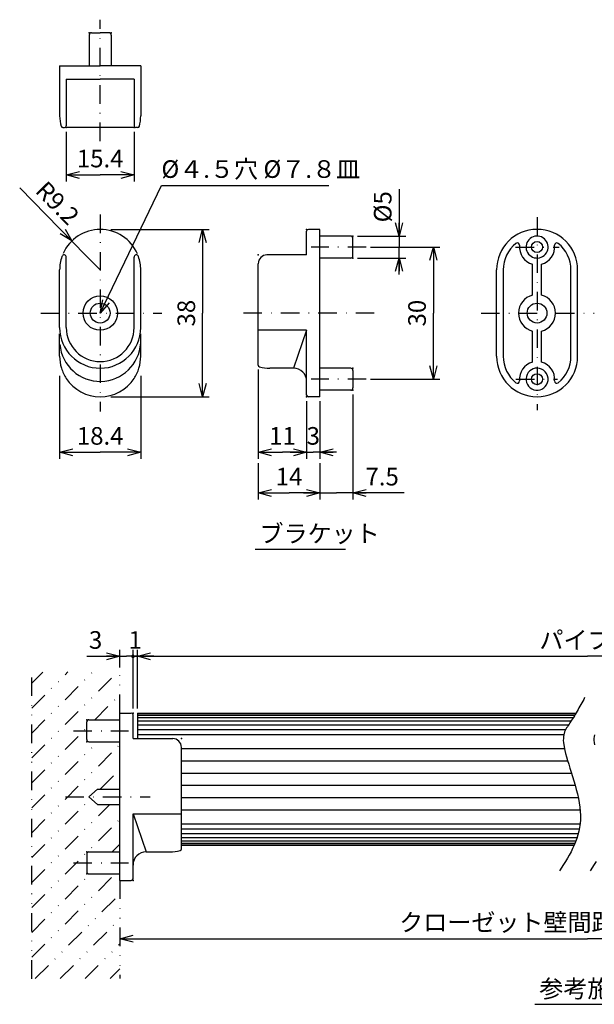
# Model space of a CAD drawing. Extents: x 47 to 351, y 44 to 268.
# Drawn here: x 47 to 177, y 44 to 268 of the extents above; entities that cross this region are included whole.
import ezdxf

# ---------------------------------------------------------------- set-up
doc = ezdxf.new("R2010")
doc.units = 0
doc.header["$LTSCALE"] = 8.4
doc.linetypes.add('DASHDOT', pattern=[1, 0.5, -0.25, 0, -0.25])
doc.linetypes.add('DIVIDE', pattern=[1.25, 0.5, -0.25, 0, -0.25, 0, -0.25])
doc.layers.get('0').update_dxf_attribs({"linetype": 'CONTINUOUS'})
doc.layers.add('LEVEL001', color=7, linetype='CONTINUOUS')
doc.styles.add('GMM001', font='txt.shx', dxfattribs={"bigfont": 'bigfont.shx'})
doc.styles.get("Standard").update_dxf_attribs({"font": 'TXT', "bigfont": 'BIGFONT'})
doc.dimstyles.new('GMM001', dxfattribs={"dimtxt": 4, "dimasz": 3, "dimexe": 1.5, "dimexo": 1, "dimgap": 1.714286, "dimtad": 3, "dimdec": 6, "dimdsep": 46, "dimtxsty": 'GMM001', "dimblk1": 'OPEN30', "dimblk2": 'OPEN30', "dimsah": 1, "dimcen": 1, "dimclrd": 2, "dimclre": 2, "dimclrt": 2, "dimaunit": 1, "dimadec": 0, "dimazin": 0, "dimtfac": 0.625, "dimtdec": 0, "dimtmove": 0, "dimatfit": 3, "dimfxl": 1, "dimtolj": 1, "dimtzin": 0, "dimarcsym": 0})
doc.dimstyles.new('GMM002', dxfattribs={"dimtxt": 4, "dimasz": 3, "dimexe": 1.5, "dimexo": 1, "dimgap": 1.714286, "dimtad": 3, "dimdec": 6, "dimdsep": 46, "dimtxsty": 'GMM001', "dimblk1": 'DOT', "dimblk2": 'OPEN30', "dimsah": 1, "dimcen": 1, "dimclrd": 2, "dimclre": 2, "dimclrt": 2, "dimaunit": 1, "dimadec": 0, "dimazin": 0, "dimtfac": 0.625, "dimtdec": 0, "dimtmove": 0, "dimatfit": 3, "dimfxl": 1, "dimtolj": 1, "dimtzin": 0, "dimarcsym": 0})
doc.dimstyles.new('GMM003', dxfattribs={"dimtxt": 4, "dimasz": 3, "dimexe": 1.5, "dimexo": 1, "dimgap": 1.714286, "dimtad": 3, "dimdec": 6, "dimdsep": 46, "dimtxsty": 'GMM001', "dimblk1": 'OPEN30', "dimblk2": 'DOT', "dimsah": 1, "dimcen": 1, "dimclrd": 2, "dimclre": 2, "dimclrt": 2, "dimaunit": 1, "dimadec": 0, "dimazin": 0, "dimtfac": 0.625, "dimtdec": 0, "dimtmove": 0, "dimatfit": 3, "dimfxl": 1, "dimtolj": 1, "dimtzin": 0, "dimarcsym": 0})
doc.dimstyles.new('GMM005', dxfattribs={"dimtxt": 4, "dimasz": 3, "dimexe": 1.5, "dimexo": 1, "dimgap": 1.714286, "dimtad": 3, "dimdec": 6, "dimdsep": 46, "dimtxsty": 'GMM001', "dimblk1": 'OPEN30', "dimblk2": 'OPEN30', "dimsah": 1, "dimcen": 1, "dimclrd": 2, "dimclre": 2, "dimclrt": 2, "dimaunit": 1, "dimadec": 0, "dimazin": 0, "dimtfac": 0.625, "dimtdec": 0, "dimtmove": 0, "dimatfit": 3, "dimfxl": 1, "dimtolj": 1, "dimtzin": 0, "dimarcsym": 0})
doc.dimstyles.new('GMM006', dxfattribs={"dimtxt": 4, "dimasz": 3, "dimexe": 1.5, "dimexo": 1, "dimgap": 1.714286, "dimtad": 3, "dimdec": 6, "dimdsep": 46, "dimtxsty": 'GMM001', "dimblk1": 'OPEN30', "dimblk2": 'OPEN30', "dimsah": 1, "dimcen": 1, "dimclrd": 2, "dimclre": 2, "dimclrt": 2, "dimaunit": 1, "dimadec": 0, "dimazin": 0, "dimtfac": 0.625, "dimtdec": 0, "dimtmove": 0, "dimatfit": 3, "dimfxl": 1, "dimtolj": 1, "dimtzin": 0, "dimarcsym": 0})
doc.dimstyles.new('GMM007', dxfattribs={"dimtxt": 4, "dimasz": 3, "dimexe": 1.5, "dimexo": 1, "dimgap": 1.714286, "dimtad": 3, "dimdec": 6, "dimdsep": 46, "dimtxsty": 'GMM001', "dimblk1": 'NONE', "dimblk2": 'OPEN30', "dimsah": 1, "dimcen": 1, "dimclrd": 2, "dimclre": 2, "dimclrt": 2, "dimaunit": 1, "dimadec": 0, "dimazin": 0, "dimtfac": 0.625, "dimtdec": 0, "dimtmove": 0, "dimatfit": 3, "dimfxl": 1, "dimtolj": 1, "dimtzin": 0, "dimarcsym": 0})
doc.dimstyles.new('GMM008', dxfattribs={"dimtxt": 4, "dimasz": 3, "dimexe": 1.5, "dimexo": 1, "dimgap": 1.714286, "dimtad": 3, "dimdec": 6, "dimdsep": 46, "dimtxsty": 'GMM001', "dimblk1": 'OPEN30', "dimblk2": 'OPEN30', "dimsah": 1, "dimcen": 1, "dimclrd": 2, "dimclre": 2, "dimclrt": 2, "dimaunit": 1, "dimadec": 0, "dimazin": 0, "dimtfac": 0.625, "dimtdec": 0, "dimtmove": 0, "dimatfit": 3, "dimfxl": 1, "dimtolj": 1, "dimtzin": 0, "dimarcsym": 0})
doc.dimstyles.new('GMM009', dxfattribs={"dimtxt": 4, "dimasz": 3, "dimexe": 1.5, "dimexo": 1, "dimgap": 1.714286, "dimtad": 3, "dimdec": 6, "dimdsep": 46, "dimtxsty": 'GMM001', "dimblk1": 'OPEN30', "dimblk2": 'OPEN30', "dimsah": 1, "dimcen": 1, "dimclrd": 2, "dimclre": 2, "dimclrt": 2, "dimaunit": 1, "dimadec": 0, "dimazin": 0, "dimtfac": 0.625, "dimtdec": 0, "dimtmove": 0, "dimatfit": 3, "dimfxl": 1, "dimtolj": 1, "dimtzin": 0, "dimarcsym": 0})

# ---------------------------------------------------------------- blocks, each defined once
blk = doc.blocks.new('_OPEN30')
at = {"color": 0, "linetype": 'BYBLOCK'}
for p, q in [((-1, 0.268), (0, 0)), ((0, 0), (-1, -0.268)), ((0, 0), (-1, 0))]:
    blk.add_line(p, q, dxfattribs=at)
blk = doc.blocks.new('*D1')
at = {"layer": 'LEVEL001', "color": 2, "linetype": 'CONTINUOUS'}
for p, q in [((73.25, 111.36), (73.25, 124.74)), ((73.25, 123.24), (175.4, 123.24)), ((277.55, 123.24), (175.4, 123.24)), ((277.55, 111.24), (277.55, 124.74))]:
    blk.add_line(p, q, dxfattribs=at)
at = {"layer": 'LEVEL001', "color": 2, "linetype": 'CONTINUOUS', "xscale": 3, "yscale": 3, "zscale": 3, "rotation": 180}
blk.add_blockref('_OPEN30', (73.25, 123.24), dxfattribs=at)
at = {"layer": 'LEVEL001', "color": 2, "linetype": 'CONTINUOUS', "xscale": 3, "yscale": 3, "zscale": 3}
blk.add_blockref('_OPEN30', (277.55, 123.24), dxfattribs=at)
at = {"layer": 'LEVEL001', "color": 2, "insert": (175.4, 124.95), "char_height": 4, "attachment_point": 8, "style": 'GMM001'}
blk.add_mtext('\\A1;パイプ長', dxfattribs=at)
blk = doc.blocks.new('HATCH001')
at = {"layer": 'LEVEL001', "color": 3, "linetype": 'DIVIDE'}
for p, q in [((49.25, 100.17), (68.8, 119.71)), ((49.25, 105.82), (63.13, 119.7)), ((49.25, 111.48), (57.46, 119.69)), ((49.25, 117.14), (51.79, 119.67)), ((63.6, 108.86), (69.25, 114.51)), ((49.25, 94.51), (61.75, 107.01)), ((49.25, 88.85), (64.26, 103.86)), ((49.25, 83.2), (69.25, 103.2)), ((64.82, 93.11), (69.25, 97.54)), ((49.25, 77.54), (62.69, 90.97)), ((49.25, 71.88), (66.98, 89.61)), ((49.25, 66.22), (69.25, 86.22)), ((67.54, 78.86), (69.25, 80.57)), ((49.25, 60.57), (62.54, 73.86)), ((49.25, 54.91), (68.2, 73.86)), ((50.07, 50.07), (69.25, 69.25)), ((55.74, 50.08), (69.25, 63.6)), ((61.41, 50.09), (69.25, 57.94)), ((67.08, 50.1), (69.25, 52.28))]:
    blk.add_line(p, q, dxfattribs=at)
blk = doc.blocks.new('_DOT')
at = {"color": 0, "linetype": 'BYBLOCK'}
blk.add_line((-0.5, 0), (-1, 0), dxfattribs=at)
at = {"color": 0, "linetype": 'BYBLOCK', "const_width": 0.5}
blk.add_lwpolyline([(-0.25, 0, 1), (0.25, 0, 1)], format="xyb", close=True, dxfattribs=at)
blk = doc.blocks.new('*D2')
at = {"layer": 'LEVEL001', "color": 2, "linetype": 'CONTINUOUS'}
for p, q in [((72.25, 111.36), (72.25, 124.74)), ((72.25, 123.24), (72.75, 123.24)), ((77, 123.24), (72.75, 123.24))]:
    blk.add_line(p, q, dxfattribs=at)
at = {"layer": 'LEVEL001', "color": 2, "linetype": 'CONTINUOUS', "rotation": 180}
for name, p, xscale, yscale, zscale in [('_DOT', (72.25, 123.24), 0.8, 0.8, 0.8), ('_OPEN30', (73.25, 123.24), 3, 3, 3)]:
    blk.add_blockref(name, p, dxfattribs=dict(at, xscale=xscale, yscale=yscale, zscale=zscale))
at = {"layer": 'LEVEL001', "color": 2, "insert": (72.75, 124.95), "char_height": 4, "attachment_point": 8, "style": 'GMM001'}
blk.add_mtext('\\A1;1', dxfattribs=at)
blk = doc.blocks.new('*D3')
at = {"layer": 'LEVEL001', "color": 2, "linetype": 'CONTINUOUS'}
for p, q in [((61.76, 123.24), (70.75, 123.24)), ((69.25, 120.72), (69.25, 124.74)), ((72.25, 123.24), (70.75, 123.24)), ((72.25, 111.36), (72.25, 124.74))]:
    blk.add_line(p, q, dxfattribs=at)
for name, p, xscale, yscale, zscale in [('_OPEN30', (69.25, 123.24), 3, 3, 3), ('_DOT', (72.25, 123.24), 0.8, 0.8, 0.8)]:
    blk.add_blockref(name, p, dxfattribs=dict(at, xscale=xscale, yscale=yscale, zscale=zscale))
at = {"layer": 'LEVEL001', "color": 2, "insert": (63.76, 124.95), "char_height": 4, "attachment_point": 8, "style": 'GMM001'}
blk.add_mtext('\\A1;3', dxfattribs=at)
blk = doc.blocks.new('*D6')
at = {"layer": 'LEVEL001', "color": 2, "linetype": 'CONTINUOUS'}
for p, q in [((69.25, 59.13), (69.25, 57.63)), ((69.25, 59.13), (175.4, 59.13)), ((281.55, 59.13), (175.4, 59.13)), ((281.55, 59.13), (281.55, 57.63))]:
    blk.add_line(p, q, dxfattribs=at)
at = {"layer": 'LEVEL001', "color": 2, "linetype": 'CONTINUOUS', "xscale": 3, "yscale": 3, "zscale": 3, "rotation": 180}
blk.add_blockref('_OPEN30', (69.25, 59.13), dxfattribs=at)
at = {"layer": 'LEVEL001', "color": 2, "linetype": 'CONTINUOUS', "xscale": 3, "yscale": 3, "zscale": 3}
blk.add_blockref('_OPEN30', (281.55, 59.13), dxfattribs=at)
at = {"layer": 'LEVEL001', "color": 2, "insert": (175.4, 60.85), "char_height": 4, "attachment_point": 8, "style": 'GMM001'}
blk.add_mtext('\\A1;クローゼット壁間距離=パイプ長+8', dxfattribs=at)
blk = doc.blocks.new('*D7')
at = {"layer": 'LEVEL001', "color": 2, "linetype": 'CONTINUOUS'}
for p, q in [((55.6, 186.93), (55.6, 168.06)), ((74, 186.93), (74, 168.06)), ((55.6, 169.56), (64.8, 169.56)), ((74, 169.56), (64.8, 169.56))]:
    blk.add_line(p, q, dxfattribs=at)
at = {"layer": 'LEVEL001', "color": 2, "linetype": 'CONTINUOUS', "xscale": 3, "yscale": 3, "zscale": 3, "rotation": 180}
blk.add_blockref('_OPEN30', (55.6, 169.56), dxfattribs=at)
at = {"layer": 'LEVEL001', "color": 2, "linetype": 'CONTINUOUS', "xscale": 3, "yscale": 3, "zscale": 3}
blk.add_blockref('_OPEN30', (74, 169.56), dxfattribs=at)
at = {"layer": 'LEVEL001', "color": 2, "insert": (64.8, 171.28), "char_height": 4, "attachment_point": 8, "style": 'GMM001'}
blk.add_mtext('\\A1;18.4', dxfattribs=at)
blk = doc.blocks.new('*D8')
at = {"layer": 'LEVEL001', "color": 2, "linetype": 'CONTINUOUS'}
for p, q in [((67.2, 220.15), (89.55, 220.15)), ((88.05, 220.15), (88.05, 201.15)), ((88.05, 182.15), (88.05, 201.15)), ((67.2, 182.15), (89.55, 182.15))]:
    blk.add_line(p, q, dxfattribs=at)
at = {"layer": 'LEVEL001', "color": 2, "linetype": 'CONTINUOUS', "xscale": 3, "yscale": 3, "zscale": 3}
for p, rotation in [((88.05, 220.15), 90), ((88.05, 182.15), 270)]:
    blk.add_blockref('_OPEN30', p, dxfattribs=dict(at, rotation=rotation))
at = {"layer": 'LEVEL001', "color": 2, "insert": (86.34, 201.15), "char_height": 4, "attachment_point": 8, "rotation": 90, "style": 'GMM001'}
blk.add_mtext('\\A1;38', dxfattribs=at)
blk = doc.blocks.new('*D9')
at = {"layer": 'LEVEL001', "color": 2, "linetype": 'CONTINUOUS'}
for p, q in [((61.58, 214.24), (46.53, 229.61)), ((64.8, 210.95), (61.58, 214.24))]:
    blk.add_line(p, q, dxfattribs=at)
at = {"layer": 'LEVEL001', "color": 2, "linetype": 'CONTINUOUS', "xscale": 3, "yscale": 3, "zscale": 3, "rotation": 314.39955216442}
blk.add_blockref('_OPEN30', (58.36, 217.53), dxfattribs=at)
at = {"layer": 'LEVEL001', "color": 2, "insert": (57.55, 220.8), "char_height": 4, "attachment_point": 9, "rotation": 314.3996, "style": 'GMM001'}
blk.add_mtext('\\A1;R9.2', dxfattribs=at)
blk = doc.blocks.new('_NONE')
at = {"color": 0, "linetype": 'BYBLOCK'}
blk.add_circle((0, 0), 0.25, dxfattribs=at)
blk = doc.blocks.new('*D10')
at = {"layer": 'LEVEL001', "color": 2, "linetype": 'CONTINUOUS'}
for p, q in [((57.1, 242.28), (57.1, 231.03)), ((72.5, 242.28), (72.5, 231.03)), ((57.1, 232.53), (64.8, 232.53)), ((72.5, 232.53), (64.8, 232.53))]:
    blk.add_line(p, q, dxfattribs=at)
at = {"layer": 'LEVEL001', "color": 2, "linetype": 'CONTINUOUS', "xscale": 3, "yscale": 3, "zscale": 3, "rotation": 180}
blk.add_blockref('_OPEN30', (57.1, 232.53), dxfattribs=at)
at = {"layer": 'LEVEL001', "color": 2, "linetype": 'CONTINUOUS', "xscale": 3, "yscale": 3, "zscale": 3}
blk.add_blockref('_OPEN30', (72.5, 232.53), dxfattribs=at)
at = {"layer": 'LEVEL001', "color": 2, "insert": (64.8, 234.24), "char_height": 4, "attachment_point": 8, "style": 'GMM001'}
blk.add_mtext('\\A1;15.4', dxfattribs=at)
blk = doc.blocks.new('*D11')
at = {"layer": 'LEVEL001', "color": 2, "linetype": 'CONTINUOUS'}
blk.add_lwpolyline([(64.8, 201.15), (78.69, 230.14), (116.69, 230.14)], dxfattribs=at)
at = {"layer": 'LEVEL001', "color": 2, "linetype": 'CONTINUOUS', "xscale": 3, "yscale": 3, "zscale": 3, "rotation": 244.39071641357}
blk.add_blockref('_OPEN30', (64.8, 201.15), dxfattribs=at)
at = {"layer": 'LEVEL001', "color": 2, "insert": (78.69, 231.85), "char_height": 4, "attachment_point": 7, "style": 'GMM001'}
blk.add_mtext('\\A1;%%c４.５穴 %%c７.８皿', dxfattribs=at)
blk = doc.blocks.new('*D12')
at = {"layer": 'LEVEL001', "color": 2, "linetype": 'CONTINUOUS'}
for p, q in [((100.66, 188.35), (100.66, 168.06)), ((111.66, 181.15), (111.66, 168.06)), ((100.66, 169.56), (106.16, 169.56)), ((111.66, 169.56), (106.16, 169.56))]:
    blk.add_line(p, q, dxfattribs=at)
at = {"layer": 'LEVEL001', "color": 2, "linetype": 'CONTINUOUS', "xscale": 3, "yscale": 3, "zscale": 3, "rotation": 180}
blk.add_blockref('_OPEN30', (100.66, 169.56), dxfattribs=at)
at = {"layer": 'LEVEL001', "color": 2, "linetype": 'CONTINUOUS', "xscale": 3, "yscale": 3, "zscale": 3}
blk.add_blockref('_OPEN30', (111.66, 169.56), dxfattribs=at)
at = {"layer": 'LEVEL001', "color": 2, "insert": (106.16, 171.28), "char_height": 4, "attachment_point": 8, "style": 'GMM001'}
blk.add_mtext('\\A1;11', dxfattribs=at)
blk = doc.blocks.new('*D13')
at = {"layer": 'LEVEL001', "color": 2, "linetype": 'CONTINUOUS'}
for p, q in [((111.66, 181.15), (111.66, 168.06)), ((114.66, 181.15), (114.66, 168.06)), ((107.91, 169.56), (113.16, 169.56)), ((118.41, 169.56), (113.16, 169.56))]:
    blk.add_line(p, q, dxfattribs=at)
at = {"layer": 'LEVEL001', "color": 2, "linetype": 'CONTINUOUS', "xscale": 3, "yscale": 3, "zscale": 3}
blk.add_blockref('_OPEN30', (111.66, 169.56), dxfattribs=at)
at = {"layer": 'LEVEL001', "color": 2, "linetype": 'CONTINUOUS', "xscale": 3, "yscale": 3, "zscale": 3, "rotation": 180}
blk.add_blockref('_OPEN30', (114.66, 169.56), dxfattribs=at)
at = {"layer": 'LEVEL001', "color": 2, "insert": (113.16, 171.28), "char_height": 4, "attachment_point": 8, "style": 'GMM001'}
blk.add_mtext('\\A1;3', dxfattribs=at)
blk = doc.blocks.new('*D14')
at = {"layer": 'LEVEL001', "color": 2, "linetype": 'CONTINUOUS'}
for p, q in [((100.66, 167.06), (100.66, 158.82)), ((114.66, 167.06), (114.66, 158.82)), ((100.66, 160.32), (107.66, 160.32)), ((114.66, 160.32), (107.66, 160.32))]:
    blk.add_line(p, q, dxfattribs=at)
at = {"layer": 'LEVEL001', "color": 2, "linetype": 'CONTINUOUS', "xscale": 3, "yscale": 3, "zscale": 3, "rotation": 180}
blk.add_blockref('_OPEN30', (100.66, 160.32), dxfattribs=at)
at = {"layer": 'LEVEL001', "color": 2, "linetype": 'CONTINUOUS', "xscale": 3, "yscale": 3, "zscale": 3}
blk.add_blockref('_OPEN30', (114.66, 160.32), dxfattribs=at)
at = {"layer": 'LEVEL001', "color": 2, "insert": (107.66, 162.03), "char_height": 4, "attachment_point": 8, "style": 'GMM001'}
blk.add_mtext('\\A1;14', dxfattribs=at)
blk = doc.blocks.new('*D15')
at = {"layer": 'LEVEL001', "color": 2, "linetype": 'CONTINUOUS'}
for p, q in [((122.16, 182.65), (122.16, 158.82)), ((110.91, 160.32), (118.41, 160.32)), ((133.79, 160.32), (118.41, 160.32))]:
    blk.add_line(p, q, dxfattribs=at)
at = {"layer": 'LEVEL001', "color": 2, "linetype": 'CONTINUOUS', "xscale": 3, "yscale": 3, "zscale": 3}
blk.add_blockref('_OPEN30', (114.66, 160.32), dxfattribs=at)
at = {"layer": 'LEVEL001', "color": 2, "linetype": 'CONTINUOUS', "xscale": 3, "yscale": 3, "zscale": 3, "rotation": 180}
blk.add_blockref('_OPEN30', (122.16, 160.32), dxfattribs=at)
at = {"layer": 'LEVEL001', "color": 2, "insert": (128.79, 162.03), "char_height": 4, "attachment_point": 8, "style": 'GMM001'}
blk.add_mtext('\\A1;7.5', dxfattribs=at)
blk = doc.blocks.new('*D16')
at = {"layer": 'LEVEL001', "color": 2, "linetype": 'CONTINUOUS'}
for p, q in [((126.17, 216.15), (141.92, 216.15)), ((140.42, 216.15), (140.42, 201.15)), ((140.42, 186.15), (140.42, 201.15)), ((126.17, 186.15), (141.92, 186.15))]:
    blk.add_line(p, q, dxfattribs=at)
at = {"layer": 'LEVEL001', "color": 2, "linetype": 'CONTINUOUS', "xscale": 3, "yscale": 3, "zscale": 3}
for p, rotation in [((140.42, 216.15), 90), ((140.42, 186.15), 270)]:
    blk.add_blockref('_OPEN30', p, dxfattribs=dict(at, rotation=rotation))
at = {"layer": 'LEVEL001', "color": 2, "insert": (138.71, 201.15), "char_height": 4, "attachment_point": 8, "rotation": 90, "style": 'GMM001'}
blk.add_mtext('\\A1;30', dxfattribs=at)
blk = doc.blocks.new('*D17')
at = {"layer": 'LEVEL001', "color": 2, "linetype": 'CONTINUOUS'}
for p, q in [((132.63, 229.29), (132.63, 216.15)), ((123.16, 218.65), (134.13, 218.65)), ((132.63, 209.9), (132.63, 216.15)), ((123.16, 213.65), (134.13, 213.65))]:
    blk.add_line(p, q, dxfattribs=at)
at = {"layer": 'LEVEL001', "color": 2, "linetype": 'CONTINUOUS', "xscale": 3, "yscale": 3, "zscale": 3}
for p, rotation in [((132.63, 218.65), 270), ((132.63, 213.65), 90)]:
    blk.add_blockref('_OPEN30', p, dxfattribs=dict(at, rotation=rotation))
at = {"layer": 'LEVEL001', "color": 2, "insert": (130.92, 225.29), "char_height": 4, "attachment_point": 8, "rotation": 90, "style": 'GMM001'}
blk.add_mtext('\\A1;%%c5', dxfattribs=at)

msp = doc.modelspace()

# ---------------------------------------------------------------- linework, layer by layer
at = {"layer": 'LEVEL001', "color": 3, "linetype": 'DASHDOT'}
for p, q in [((64.8016432, 240.1858839), (64.8016432, 267.7588345)), ((64.8016432, 223.5205997), (64.8016432, 178.7952263)), ((163.9503748, 222.9665284), (163.9503748, 179.0977878)), ((125.1684095, 216.1525722), (112.7196652, 216.1525722)), ((159.0896959, 216.1525722), (168.9481226, 216.1525722)), ((51.3292342, 201.1525722), (78.7810766, 201.1525722)), ((127.0014858, 201.1525722), (96.2663825, 201.1525722)), ((151.2577838, 201.1525722), (176.8868561, 201.1525722)), ((125.1684095, 186.1525722), (112.7196652, 186.1525722)), ((159.1520538, 186.1525722), (168.6114726, 186.1525722)), ((58.7416308, 106.3580848), (71.190375, 106.3580848)), ((56.9085545, 91.3580848), (76.1178779, 91.3580848)), ((58.7416308, 76.3580848), (71.190375, 76.3580848))]:
    msp.add_line(p, q, dxfattribs=at)
at = {"layer": 'LEVEL001', "color": 7, "linetype": 'CONTINUOUS'}
for p, q in [((62.3016432, 264.27936), (62.3016432, 257.27936)), ((62.8016432, 264.77936), (64.8016432, 264.77936)), ((66.8016432, 264.77936), (64.8016432, 264.77936)), ((67.3016432, 264.27936), (67.3016432, 257.27936)), ((55.6016432, 257.27936), (64.8016432, 257.27936)), ((55.6016432, 257.27936), (55.6016432, 245.9326599)), ((74.0016432, 257.27936), (64.8016432, 257.27936)), ((74.0016432, 257.27936), (74.0016432, 245.9326599)), ((57.1016432, 254.27936), (64.8016432, 254.27936)), ((57.1016432, 254.27936), (57.1016432, 243.67936)), ((72.5016432, 254.27936), (64.8016432, 254.27936)), ((72.5016432, 254.27936), (72.5016432, 243.67936)), ((56.3020866, 243.27936), (56.7016432, 243.27936)), ((73.3011998, 243.27936), (72.9016432, 243.27936)), ((111.6558111, 214.3593928), (111.6558111, 219.7525722)), ((114.6558111, 220.1525722), (112.0558111, 220.1525722)), ((114.6558111, 182.1525722), (114.6558111, 220.1525722)), ((121.6558111, 218.6525722), (114.6558111, 218.6525722)), ((122.1558111, 216.1525722), (122.1558111, 218.1525722)), ((122.1558111, 214.1525722), (122.1558111, 216.1525722)), ((57.1016432, 210.9525722), (57.1016432, 213.8594606)), ((72.5016432, 210.9525722), (72.5016432, 213.8594606)), ((100.6558111, 210.9525722), (100.6558111, 212.3593928)), ((111.6558111, 214.3593928), (102.6558111, 214.3593928)), ((121.6558111, 213.6525722), (114.6558111, 213.6525722)), ((55.6016432, 201.1525722), (55.6016432, 210.9525722)), ((57.1016432, 205.9176938), (57.1016432, 210.9525722)), ((72.5016432, 205.9176938), (72.5016432, 210.9525722)), ((74.0016432, 201.1525722), (74.0016432, 210.9525722)), ((100.6558111, 201.1525722), (100.6558111, 210.9525722)), ((154.7503748, 201.1525722), (154.7503748, 210.9525722)), ((156.2503748, 210.9525722), (156.2503748, 191.3525722)), ((162.9503748, 212.1525722), (162.9503748, 212.2795888)), ((162.9503748, 205.2317878), (162.9503748, 212.1525722)), ((164.9503748, 212.1525722), (164.9503748, 212.2795888)), ((164.9503748, 205.2317878), (164.9503748, 212.1525722)), ((171.6503748, 191.3525722), (171.6503748, 210.9525722)), ((173.1503748, 201.1525722), (173.1503748, 210.9525722)), ((57.1016432, 202.8874505), (57.1016432, 205.9176938)), ((72.5016432, 202.8874505), (72.5016432, 205.9176938)), ((57.1016432, 201.1525722), (57.1016432, 202.8874505)), ((72.5016432, 201.1525722), (72.5016432, 202.8874505)), ((55.6016432, 197.8525722), (55.6016432, 201.1525722)), ((57.1016432, 199.3525722), (57.1016432, 201.1525722)), ((57.1016432, 197.8525722), (57.1016432, 199.3525722)), ((72.5016432, 199.3525722), (72.5016432, 201.1525722)), ((72.5016432, 197.8525722), (72.5016432, 199.3525722)), ((74.0016432, 197.8525722), (74.0016432, 201.1525722)), ((100.6558111, 189.3530156), (100.6558111, 201.1525722)), ((154.7503748, 197.8525722), (154.7503748, 201.1525722)), ((173.1503748, 197.8525722), (173.1503748, 201.1525722)), ((154.7503748, 191.3525722), (154.7503748, 197.8525722)), ((162.9503748, 190.0255555), (162.9503748, 197.0733566)), ((164.9503748, 190.0255555), (164.9503748, 197.0733566)), ((173.1503748, 191.3525722), (173.1503748, 197.8525722)), ((55.6016432, 191.3525722), (55.6016432, 196.4280574)), ((74.0016432, 191.3525722), (74.0016432, 196.4280574)), ((104.6558111, 188.6525722), (103.3091109, 188.6525722)), ((108.6558111, 188.6525722), (104.6558111, 188.6525722)), ((121.6558111, 188.6525722), (114.6558111, 188.6525722)), ((122.1558111, 188.1525722), (122.1558111, 186.1525722)), ((111.6558111, 182.5525722), (111.6558111, 185.8070775)), ((122.1558111, 186.1525722), (122.1558111, 184.1525722)), ((121.6558111, 183.6525722), (114.6558111, 183.6525722)), ((114.6558111, 182.1525722), (112.0558111, 182.1525722)), ((99.9359692, 147.5583945), (120.4952612, 147.5583945)), ((69.2542291, 110.3580848), (71.8542291, 110.3580848)), ((69.2542291, 72.3580848), (69.2542291, 110.3580848)), ((72.2542291, 104.5649054), (72.2542291, 109.9580848)), ((73.2542291, 110.3580848), (73.2542291, 104.5649054)), ((73.2542291, 110.3580848), (172.7873937, 110.3580848)), ((61.7542291, 106.3580848), (61.7542291, 108.3580848)), ((62.2542291, 108.8580848), (69.2542291, 108.8580848)), ((61.7542291, 104.3580848), (61.7542291, 106.3580848)), ((62.2542291, 103.8580848), (69.2542291, 103.8580848)), ((72.2542291, 104.5649054), (81.2542291, 104.5649054)), ((83.2542291, 101.1580848), (83.2542291, 102.5649054)), ((83.2542291, 91.3580848), (83.2542291, 101.1580848)), ((83.2542291, 79.5585282), (83.2542291, 91.3580848)), ((61.7542291, 78.3580848), (61.7542291, 76.3580848)), ((62.2542291, 78.8580848), (69.2542291, 78.8580848)), ((75.2542291, 78.8580848), (79.2542291, 78.8580848)), ((79.2542291, 78.8580848), (80.6009293, 78.8580848)), ((83.2542291, 80.3580848), (172.3788439, 80.3580848)), ((61.7542291, 76.3580848), (61.7542291, 74.3580848)), ((72.2542291, 72.7580848), (72.2542291, 76.0125901)), ((62.2542291, 73.8580848), (69.2542291, 73.8580848)), ((69.2542291, 72.3580848), (71.8542291, 72.3580848)), ((163.4244648, 44.2460051), (185.4822686, 44.2460051))]:
    msp.add_line(p, q, dxfattribs=at)
at = {"layer": 'LEVEL001', "color": 15, "linetype": 'CONTINUOUS'}
for p, q in [((72.5016432, 243.27936), (57.1016432, 243.27936)), ((111.6558111, 197.2871314), (100.6558111, 197.2871314)), ((111.6558111, 197.2871314), (108.6558111, 188.6525722)), ((111.6558111, 185.8070775), (111.6558111, 197.2871314)), ((73.2542291, 110.2441429), (172.7211754, 110.2441429)), ((73.2542291, 109.9057795), (172.5226921, 109.9057795)), ((73.2542291, 109.3532753), (172.1916507, 109.3532753)), ((73.2542291, 108.6034181), (171.7243064, 108.6034181)), ((73.2542291, 107.6789919), (171.1084822, 107.6789919)), ((73.2542291, 106.6080848), (170.4456362, 106.6080848)), ((73.2542291, 105.508414), (170.0364934, 105.508414)), ((83.2542291, 102.3080848), (170.1300028, 102.3080848)), ((83.2542291, 99.5280848), (170.8773231, 99.5280848)), ((83.2542291, 96.7480848), (171.7520116, 96.7480848)), ((83.2542291, 93.9680848), (172.5854289, 93.9680848)), ((62.2542291, 91.3580848), (64.2171935, 93.1080848)), ((64.2171935, 93.1080848), (69.2542291, 93.1080848)), ((62.2542291, 91.3580848), (64.2171935, 89.6080848)), ((64.2171935, 89.6080848), (69.2542291, 89.6080848)), ((83.2542291, 91.1880848), (173.2782473, 91.1880848)), ((72.2542291, 87.492644), (75.2542291, 78.8580848)), ((72.2542291, 87.492644), (83.2542291, 87.492644)), ((72.2542291, 76.0125901), (72.2542291, 87.492644)), ((83.2542291, 88.4080848), (173.724531, 88.4080848)), ((83.2542291, 85.2077556), (173.7264557, 85.2077556)), ((83.2542291, 84.1080848), (173.5649079, 84.1080848)), ((83.2542291, 83.0371777), (173.3252456, 83.0371777)), ((83.2542291, 82.1127515), (173.0535335, 82.1127515)), ((83.2542291, 81.3628943), (172.7900122, 81.3628943)), ((83.2542291, 80.8103901), (172.5719319, 80.8103901)), ((83.2542291, 80.4720266), (172.4286925, 80.4720266))]:
    msp.add_line(p, q, dxfattribs=at)
at = {"layer": 'LEVEL001', "color": 3, "linetype": 'DIVIDE'}
for p, q in [((49.2542291, 50.0634225), (49.2542291, 119.6689761)), ((69.2542291, 110.3580848), (69.2542291, 119.7151249)), ((69.2542291, 72.3580848), (69.2542291, 50.1095713))]:
    msp.add_line(p, q, dxfattribs=at)
for points in [[(174.741522, 113.8664901), (174.741522, 113.8664901), (174.5268196, 113.4736963), (174.3122527, 113.0816729), (174.0979568, 112.6911906), (173.8840673, 112.3030199), (173.6707198, 111.9179313), (173.4580497, 111.5366953), (173.2461924, 111.1600824), (173.0352836, 110.7888632), (172.8254585, 110.4238082), (172.6168529, 110.0656879), (172.409602, 109.7152728), (172.2038415, 109.3733335), (171.9997067, 109.0406404), (171.7973332, 108.7179642), (171.398412, 108.1057442), (171.398412, 108.1057442), (171.2025294, 107.8168559), (171.0113149, 107.5357528), (170.827269, 107.2578917), (170.652892, 106.9787294), (170.4906846, 106.6937228), (170.3431469, 106.3983285), (170.2127796, 106.0880036), (170.102083, 105.7582047), (170.0135576, 105.4043887), (169.9497037, 105.0220124), (169.9130219, 104.6065326), (169.9060125, 104.1534061), (169.9311759, 103.6580898), (169.9910127, 103.1160404), (170.2247078, 101.8735698), (170.2247078, 101.8735698), (170.4020923, 101.1657439), (170.6153031, 100.4031029), (170.857992, 99.5911942), (171.1238109, 98.7355652), (171.4064113, 97.8417634), (171.6994452, 96.9153363), (171.9965642, 95.9618312), (172.2914201, 94.9867958), (172.5776648, 93.9957773), (172.8489499, 92.9943232), (173.0989272, 91.9879811), (173.3212485, 90.9822983), (173.5095655, 89.9828223), (173.6575301, 88.9951005), (173.8070087, 87.0771096), (173.8070087, 87.0771096), (173.7975031, 86.1567149), (173.7323126, 85.2629421), (173.6151495, 84.3940162), (173.4497263, 83.5481626), (173.2397551, 82.7236065), (172.9889483, 81.918573), (172.7010183, 81.1312874), (172.3796773, 80.3599749), (172.0286377, 79.6028606), (171.6516119, 78.8581699), (171.2523121, 78.1241279), (170.8344507, 77.3989599), (170.40174, 76.680891), (169.9578923, 75.9681465), (169.0516352, 74.5515313)], [(176.9704897, 105.4043887), (176.9066359, 105.0220124), (176.869954, 104.6065326), (176.8629446, 104.1534061), (176.8881081, 103.6580898), (176.9479448, 103.1160404)], [(177.3586721, 76.680891), (176.9148244, 75.9681465), (176.0085674, 74.5515313)]]:
    msp.add_lwpolyline(points, dxfattribs=at)
at = {"layer": 'LEVEL001', "color": 7, "linetype": 'CONTINUOUS'}
for centre, radius in [((163.9503748, 216.1525722), 1.25), ((64.8016432, 201.1525722), 3.9), ((64.8016432, 201.1525722), 2.25), ((163.9503748, 201.1525722), 2.25), ((163.9503748, 186.1525722), 1.25)]:
    msp.add_circle(centre, radius, dxfattribs=at)
for centre, radius, start, end in [((62.8016432, 264.27936), 0.5, 90, 180), ((66.8016432, 264.27936), 0.5, 0, 90), ((64.6016432, 245.9326599), 9, 180, 195.189457413), ((65.0016432, 245.9326599), 9, 344.810542587, 0), ((56.7016432, 243.67936), 0.4, 270, 0), ((72.9016432, 243.67936), 0.4, 180, 270), ((56.3020866, 243.67936), 0.4, 195.189457412, 270), ((73.3011998, 243.67936), 0.4, 270, 344.810542588), ((64.8016432, 210.9525722), 9.2, 23.61279557, 156.022219719), ((112.0558111, 219.7525722), 0.4, 90, 180), ((163.9503748, 210.9525722), 9.2, 90, 180), ((163.9503748, 210.9525722), 9.2, 0, 90), ((121.6558111, 218.1525722), 0.5, 0, 90), ((163.9503748, 210.9525722), 7.7, 128.465200086, 180), ((159.4716927, 216.5900722), 0.5, 354.420764032, 128.465200086), ((163.9503748, 216.1525722), 2.5, 30.425013149, 246.421821522), ((163.9503748, 216.1525722), 2.5, 246.421821522, 30.425013149), ((168.429057, 216.5900722), 0.5, 51.534799914, 185.579235968), ((163.9503748, 210.9525722), 7.7, 0, 51.534799914), ((163.9503748, 216.1525722), 4, 174.420764032, 255.522487814), ((163.9503748, 216.1525722), 4, 284.477512186, 5.579235968), ((64.8016432, 210.9525722), 9.2, 160.480655479, 180), ((56.6016432, 213.8594606), 0.5, 0, 160.480655479), ((73.0016432, 213.8594606), 0.5, 19.519344522, 179.999999999), ((64.8016432, 210.9525722), 9.2, 0, 19.519344521), ((102.6558111, 212.3593928), 2, 90, 180), ((121.6558111, 214.1525722), 0.5, 270, 0), ((163.9503748, 201.1525722), 4.2, 103.774146998, 256.225853002), ((163.9503748, 201.1525722), 4.2, 283.774146998, 76.225853002), ((64.8016432, 197.8525722), 9.2, 180, 0), ((64.8016432, 197.8525722), 7.7, 180, 0), ((64.8016432, 191.3525722), 9.2, 180, 197.066309646), ((64.8016432, 191.3525722), 9.2, 342.933690354, 0), ((163.9503748, 191.3525722), 9.2, 180, 270), ((163.9503748, 191.3525722), 7.7, 180, 231.534799914), ((163.9503748, 186.1525722), 4, 104.477512186, 185.579235968), ((163.9503748, 191.3525722), 9.2, 270, 0), ((163.9503748, 186.1525722), 4, 354.420764032, 75.522487814), ((163.9503748, 191.3525722), 7.7, 308.465200086, 0), ((64.8016432, 191.3525722), 9.2, 197.066309646, 213.179882362), ((64.8016432, 191.3525722), 9.2, 326.820117638, 342.933690354), ((101.0558111, 189.3530156), 0.4, 180, 254.810542588), ((103.3091109, 197.6525722), 9, 254.810542587, 270), ((108.6558111, 185.6525722), 3, 0, 90), ((121.6558111, 188.1525722), 0.5, 0, 90), ((163.9503748, 186.1525722), 2.5, 66.421821522, 329.574986851), ((163.9503748, 186.1525722), 2.5, 329.574986851, 66.421821522), ((64.8016432, 191.3525722), 9.2, 213.179882362, 270), ((64.8016432, 191.3525722), 9.2, 270, 326.820117638), ((159.4716927, 185.7150722), 0.5, 231.534799914, 5.579235968), ((168.429057, 185.7150722), 0.5, 174.420764032, 308.465200086), ((121.6558111, 184.1525722), 0.5, 270, 0), ((112.0558111, 182.5525722), 0.4, 180, 270), ((71.8542291, 109.9580848), 0.4, 0, 90), ((62.2542291, 108.3580848), 0.5, 90, 180), ((62.2542291, 104.3580848), 0.5, 180, 270), ((81.2542291, 102.5649054), 2, 0, 90), ((62.2542291, 78.3580848), 0.5, 90, 180), ((75.2542291, 75.8580848), 3, 90, 180), ((80.6009293, 87.8580848), 9, 270, 285.189457413), ((82.8542291, 79.5585282), 0.4, 285.189457412, 0), ((62.2542291, 74.3580848), 0.5, 180, 270), ((71.8542291, 72.7580848), 0.4, 270, 0)]:
    msp.add_arc(centre, radius, start, end, dxfattribs=at)
at = {"layer": 'LEVEL001', "color": 15, "linetype": 'CONTINUOUS'}
msp.add_arc((64.8016432, 194.8525722), 9.2, 184.970155842, 357.056036896, dxfattribs=at)
at = {"layer": 'LEVEL001', "color": 7}
for p in [(62.3016432, 264.77936), (67.3016432, 264.77936), (57.1016432, 243.27936), (72.5016432, 243.27936), (111.6558111, 220.1525722), (122.1558111, 218.6525722), (100.6558111, 214.3593928), (122.1558111, 213.6525722), (122.1558111, 188.6525722), (122.1558111, 183.6525722), (111.6558111, 182.1525722), (72.2542291, 110.3580848), (61.7542291, 108.8580848), (61.7542291, 103.8580848), (83.2542291, 104.5649054), (61.7542291, 78.8580848), (61.7542291, 73.8580848), (72.2542291, 72.3580848)]:
    msp.add_point(p, dxfattribs=at)

# ---------------------------------------------------------------- block references
at = {"layer": 'LEVEL001'}
for name in ['*D11', 'HATCH001']:
    msp.add_blockref(name, (0, 0), dxfattribs=at)

# ---------------------------------------------------------------- texts
at = {"layer": 'LEVEL001', "color": 7}
for s, p in [('ブラケット', (100.9647415, 149.0965264)), ('参考施工例', (164.4532371, 45.7841371))]:
    msp.add_text(s, height=4, dxfattribs=at).set_placement(p)

# ---------------------------------------------------------------- dimensions: what is measured, and where the dimension line sits
at = {"layer": 'LEVEL001', "color": 2, "linetype": 'CONTINUOUS'}
for base, p1, p2, dimstyle, picture, middle in [((72.5016432, 232.5305735), (57.1016432, 243.27936), (72.5016432, 243.27936), 'GMM006', '*D10', (64.8016432, 232.5305735)), ((74.0016432, 169.5644816), (55.6016432, 187.9260235), (74.0016432, 187.9260235), 'GMM006', '*D7', (64.8016432, 169.5644816)), ((111.6558111, 169.5644816), (100.6558111, 189.3530156), (111.6558111, 182.1525722), 'GMM006', '*D12', (106.1558111, 169.5644816)), ((73.2542291, 123.2358786), (72.2542291, 110.3580848), (73.2542291, 123.2358786), 'GMM002', '*D2', (72.7542291, 123.2358786))]:
    dim = msp.add_linear_dim(base=base, p1=p1, p2=p2, dimstyle=dimstyle, dxfattribs=at)
    dim.commit()
    dim.dimension.update_dxf_attribs({"geometry": picture, "text_midpoint": middle})
dim = msp.add_radius_dim(center=(64.8016432, 210.9525722), mpoint=(58.3647918, 217.5257712), dimstyle='GMM007', override={"dimpost": 'R<>'}, dxfattribs=at)
dim.commit()
dim.dimension.update_dxf_attribs({"geometry": '*D9', "text_midpoint": (56.3287174, 219.6049744), "dimtype": 132})
dim = msp.add_linear_dim(base=(132.6321116, 213.6525722), p1=(122.1558111, 218.6525722), p2=(122.1558111, 213.6525722), angle=270, dimstyle='GMM009', override={"dimpost": '%%c<>'}, dxfattribs=at)
dim.commit()
dim.dimension.update_dxf_attribs({"geometry": '*D17', "text_midpoint": (132.6321116, 225.2900353), "dimtype": 128})
for base, p1, p2, angle, picture, middle in [((88.0502513, 182.1525722), (66.2034131, 220.1525722), (66.2034131, 182.1525722), 270, '*D8', (88.0502513, 201.1525722)), ((140.4197222, 186.1525722), (125.1684095, 216.1525722), (125.1684095, 186.1525722), 270, '*D16', (140.4197222, 201.1525722)), ((111.6558111, 169.5644816), (114.6558111, 182.1525722), (111.6558111, 182.1525722), 180, '*D13', (113.1558111, 169.5644816)), ((100.6558111, 160.3189489), (114.6558111, 168.0644816), (100.6558111, 168.0644816), 180, '*D14', (107.6558111, 160.3189489))]:
    dim = msp.add_linear_dim(base=base, p1=p1, p2=p2, angle=angle, dimstyle='GMM006', dxfattribs=at)
    dim.commit()
    dim.dimension.update_dxf_attribs({"geometry": picture, "text_midpoint": middle})
for base, p1, p2, dimstyle, picture, middle in [((122.1558111, 160.3189489), (114.6558111, 160.3189489), (122.1558111, 183.6525722), 'GMM008', '*D15', (128.7892919, 160.3189489)), ((72.2542291, 123.2358786), (69.2542291, 119.7151249), (72.2542291, 110.3580848), 'GMM003', '*D3', (63.7626854, 123.2358786))]:
    dim = msp.add_linear_dim(base=base, p1=p1, p2=p2, dimstyle=dimstyle, dxfattribs=at)
    dim.commit()
    dim.dimension.update_dxf_attribs({"geometry": picture, "text_midpoint": middle, "dimtype": 128})
for base, p1, p2, text, dimstyle, override, picture, middle in [((277.5463797, 123.2358786), (73.2542291, 110.3580848), (277.5463797, 110.2441429), '\\A1;パイプ長', 'GMM001', {"dimpost": 'パイプ長<>'}, '*D1', (175.4003044, 123.2358786)), ((281.5463797, 59.1317811), (69.2542291, 60.0662944), (281.5463797, 59.8326661), '\\A1;クローゼット壁間距離=パイプ長+8', 'GMM005', {"dimpost": 'クローゼット<>'}, '*D6', (175.4003044, 59.1317811))]:
    dim = msp.add_linear_dim(base=base, p1=p1, p2=p2, text=text, dimstyle=dimstyle, override=override, dxfattribs=at)
    dim.commit()
    dim.dimension.update_dxf_attribs({"geometry": picture, "text_midpoint": middle})

doc.saveas('drawing.dxf')
